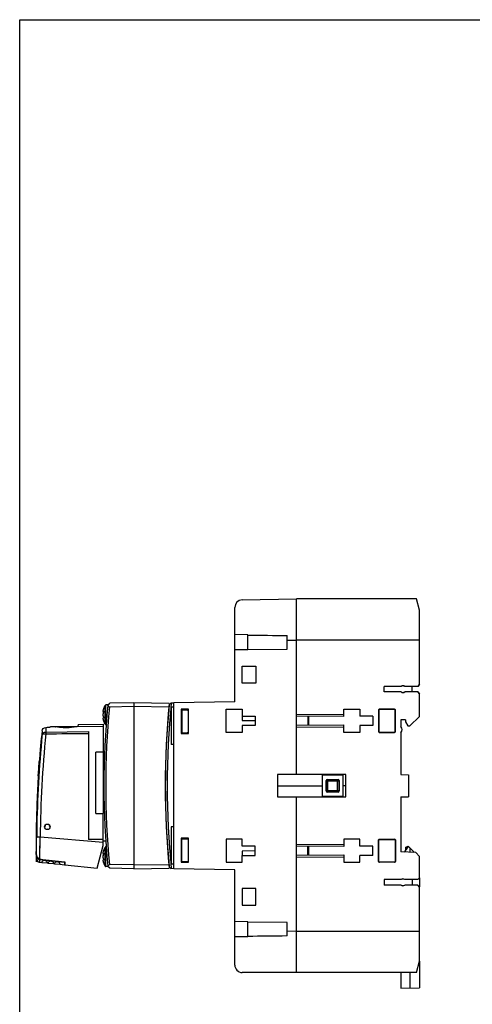
# Model space of a CAD drawing. Units: millimetres. Extents: x 0 to 559, y 0 to 432.
# Drawn here: x 0 to 121, y 168 to 432 of the extents above; entities that cross this region are included whole.
import ezdxf

# ---------------------------------------------------------------- set-up
doc = ezdxf.new("R2010")
doc.units = ezdxf.units.MM
doc.header["$LTSCALE"] = 30.734
doc.layers.get('0').update_dxf_attribs({"linetype": 'CONTINUOUS'})
for name, color, linetype in [('ALL_FEATURES', 7, 'CONTINUOUS'), ('AXIS', 7, 'CONTINUOUS'), ('COPY_GEOM', 7, 'CONTINUOUS'), ('EDGE_FEAT', 7, 'CONTINUOUS'), ('HIDE', 7, 'CONTINUOUS')]:
    doc.layers.add(name, color=color, linetype=linetype)

msp = doc.modelspace()

# ---------------------------------------------------------------- linework, layer by layer
at = {"color": 7, "linetype": 'Continuous'}
for p, q in [((0, 0), (0, 431.8)), ((0, 431.8), (558.8, 431.8)), ((106.3, 276.71), (74.1, 276.71)), ((57.6, 249.21), (57.6, 267.18)), ((61.1, 267.14), (57.6, 267.18)), ((61.1, 263.11), (61.1, 267.14)), ((71.6, 263.27), (71.6, 266.92)), ((61.1, 263.11), (57.6, 263.08)), ((61.1, 263.18), (71.6, 263.27)), ((105.1, 251.84), (105.1, 253.29)), ((59.6, 245.36), (59.6, 244.21)), ((77.44, 242.93), (77.44, 245.29)), ((59.6, 244.21), (63.1, 244.15)), ((102.1, 244.36), (102.1, 242.57)), ((102.1, 240.9), (102.1, 229.71)), ((22.62, 232.39), (22.4, 232.38)), ((69.05, 226.71), (80.97, 226.71)), ((22.56, 225.14), (22.4, 225.13)), ((22.56, 224.89), (22.4, 224.89)), ((23.05, 211.86), (22.4, 211.87)), ((63.1, 209.26), (59.6, 209.2)), ((59.6, 209.2), (59.6, 208.06)), ((77.44, 208.13), (77.44, 210.49)), ((104, 210.56), (103.47, 209.63)), ((105.3, 209.26), (104, 210.56)), ((104.5, 210.06), (104.5, 208.93)), ((57.6, 186.23), (57.6, 204.21)), ((105.1, 201.57), (105.1, 200.12)), ((107.1, 202.07), (107.1, 199.63)), ((61.1, 190.3), (57.6, 190.33)), ((61.1, 186.27), (61.1, 190.3)), ((71.6, 190.14), (61.1, 190.23)), ((71.6, 186.49), (71.6, 190.14)), ((74.1, 176.71), (74.1, 187.71)), ((107.1, 179.71), (107.1, 187.71)), ((61.1, 186.27), (57.6, 186.23)), ((106.3, 176.71), (107.1, 179.71)), ((107.1, 179.71), (107.1, 172.6)), ((102.1, 176.71), (102.1, 172.51)), ((104.5, 176.71), (104.5, 172.56)), ((102.1, 172.51), (107.1, 172.6))]:
    msp.add_line(p, q, dxfattribs=at)
at = {"color": 6, "linetype": 'Continuous'}
msp.add_line((106.3, 176.71), (74.1, 176.71), dxfattribs=at)
at = {"color": 7, "linetype": 'Continuous'}
for centre, radius, start, end in [((101.08, 241.73), 1.32, 320.5313, 39.4687), ((102.91, 209.52), 0.5, 275, 352.4069), ((103.9, 209.38), 0.5, 150, 172.4069), ((102.47, 206.43), 4, 37.624, 45)]:
    msp.add_arc(centre, radius, start, end, dxfattribs=at)
for points in [[(61.1, 267.05), (64.6, 267.01), (68.1, 266.96), (71.6, 266.92)], [(71.6, 186.49), (68.1, 186.45), (64.6, 186.41), (61.1, 186.36)]]:
    msp.add_open_spline(points, degree=3, dxfattribs=at)
at = {"layer": 'ALL_FEATURES', "color": 6, "linetype": 'Continuous'}
for p, q in [((15.61, 242.59), (9.5, 242.48)), ((5.12, 231.46), (5.15, 231.87)), ((5.15, 231.87), (5.15, 231.9)), ((4.45, 208.26), (4.44, 208.2)), ((4.43, 207.67), (4.43, 207.62)), ((4.44, 208.2), (4.44, 208.06)), ((5.33, 206.76), (5.32, 206.38)), ((5.35, 207.38), (5.34, 207.08)), ((5.34, 207.08), (5.34, 206.94)), ((5.93, 206.19), (7.33, 206.04)), ((7.63, 206.01), (9.03, 205.86)), ((9.34, 205.83), (10.73, 205.68)), ((12.03, 205.55), (12.08, 205.54))]:
    msp.add_line(p, q, dxfattribs=at)
at = {"layer": 'ALL_FEATURES', "color": 7, "linetype": 'Continuous'}
for p, q in [((15.62, 243.07), (15.61, 242.57)), ((15.61, 242.57), (22.4, 242.69)), ((15.62, 243.07), (22.4, 243.19)), ((22.4, 243.19), (22.4, 235.71)), ((5.99, 241.38), (5.98, 240.38)), ((5.99, 240.95), (5.98, 240.38)), ((5.99, 241.38), (5.99, 240.95)), ((6.97, 242.31), (6.96, 241.06)), ((6.96, 241.06), (18.4, 241.19)), ((8.19, 242.45), (8.22, 242.45)), ((8.2, 242.45), (8.27, 242.46)), ((9.5, 242.48), (8.27, 242.46)), ((9.6, 242.46), (9.5, 242.48)), ((18.4, 241.19), (18.4, 212.36)), ((5.86, 238.71), (5.72, 238.71)), ((20.4, 219.31), (20.4, 235.71)), ((22.4, 235.71), (20.4, 235.71)), ((22.4, 235.71), (22.4, 219.31)), ((4.97, 229.25), (5.11, 231.27)), ((5.11, 231.27), (5.12, 231.5)), ((4.97, 229.25), (5, 229.25)), ((4.72, 224.16), (4.7, 224.16)), ((4.52, 219.16), (4.55, 219.19)), ((4.52, 219.17), (4.55, 219.19)), ((4.52, 219.16), (4.52, 219.17)), ((4.56, 219.16), (4.57, 219.58)), ((20.4, 219.31), (22.4, 219.31)), ((22.4, 210.71), (22.4, 219.31)), ((4.45, 213.05), (4.44, 212.97)), ((4.45, 213.05), (4.45, 212.97)), ((4.52, 213.05), (4.52, 212.97)), ((4.52, 213.05), (4.52, 212.97)), ((4.56, 213.05), (4.56, 212.97)), ((5.5, 212.96), (4.56, 212.97)), ((22.4, 211.48), (5.5, 212.96)), ((22.4, 212.32), (18.4, 212.36)), ((4.48, 208.25), (4.48, 208.11)), ((20.77, 204.63), (22.4, 210.71)), ((4.44, 208.08), (4.42, 207.24)), ((4.43, 207.62), (4.42, 207.24)), ((4.46, 207.23), (4.43, 206.35)), ((4.45, 206.98), (4.43, 206.34)), ((4.45, 206.98), (4.45, 207)), ((4.46, 207.26), (4.46, 207.23)), ((4.48, 208.02), (4.47, 207.79)), ((4.48, 208.11), (4.48, 208.08)), ((4.48, 208.08), (4.48, 208.02)), ((5.34, 206.96), (5.32, 206.25)), ((5.32, 206.25), (5.93, 206.19)), ((5.34, 206.96), (12.03, 206.24)), ((7.33, 206.04), (7.63, 206.01)), ((9.03, 205.86), (9.34, 205.83)), ((10.73, 205.68), (12.03, 205.55)), ((12.03, 206.24), (12.03, 205.55)), ((12.04, 206.32), (12.08, 206.32)), ((12.08, 206.32), (12.08, 205.54)), ((12.08, 205.54), (20.77, 204.63)), ((20.77, 204.63), (20.78, 204.66))]:
    msp.add_line(p, q, dxfattribs=at)
for points in [[(4.45, 207.02), (4.47, 206.94), (4.54, 206.77)], [(4.54, 206.77), (4.65, 206.6), (4.8, 206.46)], [(4.8, 206.46), (4.98, 206.35), (5.18, 206.28), (5.2, 206.27)]]:
    msp.add_lwpolyline(points, dxfattribs=at)
msp.add_circle((7.4, 215.71), 0.75, dxfattribs=at)
for centre, radius, start, end in [((304.4, 210.71), 299.98, 174.1317, 175.6504), ((304.37, 210.7), 298.87, 174.2568, 179.5655), ((304.18, 210.71), 299.67, 174.3184, 174.6384), ((5.7, 258.63), 16.37, 274.4169, 278.0258), ((5.62, 259.31), 17.06, 278.0002, 278.5725), ((5.65, 259.09), 16.83, 278.5712, 278.7001), ((12.77, 260.84), 18.65, 260.2396, 260.3802), ((304.34, 210.7), 299.83, 174.6395, 179.5514), ((304.3, 210.7), 299.75, 174.6389, 179.5515), ((-293.5, 256.18), 299.64, 355.2744, 355.6504), ((304.4, 210.71), 299.98, 176.4551, 177.4297), ((304.4, 210.71), 300, 177.4299, 178.31), ((304.4, 210.71), 300, 178.3846, 180.663), ((304.4, 210.71), 299.97, 178.3796, 180.5018), ((304.06, 210.71), 299.62, 178.3828, 178.7358), ((7.4, 215.71), 4.5, 129.2972, 129.8044), ((7.4, 215.71), 4.8, 126.1682, 126.7141), ((304.52, 210.71), 300.08, 178.7377, 179.5532), ((6.53, 216.21), 0.4, 288.593, 11.4058), ((8.27, 216.21), 0.4, 168.5942, 251.407), ((7.4, 214.71), 0.4, 48.5891, 131.4109), ((304.52, 210.71), 300.08, 179.5675, 180.4663), ((-293.99, 215.23), 298.51, 358.6637, 359.5672), ((-297.73, 215.41), 302.29, 358.6438, 359.5386), ((-407.51, 220.98), 413.09, 358.0749, 358.7726), ((-407, 220.97), 412.58, 358.7724, 358.8879), ((5.44, 207.85), 0.889, 262.1096, 263.8812), ((5.44, 207.85), 0.889, 262.1158, 263.8812)]:
    msp.add_arc(centre, radius, start, end, dxfattribs=at)
at = {"layer": 'ALL_FEATURES', "color": 6, "linetype": 'Continuous'}
for centre, radius, start, end in [((304.4, 210.71), 299.99, 174.6444, 175.6504), ((-293.86, 256.21), 300, 355.3007, 355.6368), ((-293.87, 256.21), 300.01, 355.3511, 355.6504), ((304.4, 210.71), 300, 176.0324, 177.4299), ((304.4, 210.71), 300, 178.31, 178.3846), ((-293.95, 215.23), 298.48, 358.6623, 359.5673), ((-407.41, 220.98), 412.98, 358.1136, 358.7726), ((-407.18, 220.97), 412.76, 358.7722, 358.8879), ((304.4, 210.71), 300, 180.663, 180.833), ((5.42, 207.25), 1, 192.1091, 263.9999)]:
    msp.add_arc(centre, radius, start, end, dxfattribs=at)
at = {"layer": 'ALL_FEATURES', "color": 7, "linetype": 'Continuous'}
for points, knots in [([(15.61, 242.57), (15.47, 242.54), (14.48, 242.35), (13.47, 242.25), (12.6, 242.23)], [0, 0, 0, 0, 0.137584, 1, 1, 1, 1]), ([(5.98, 240.38), (6.01, 240.57), (6.28, 240.96), (6.73, 241.06), (6.96, 241.06)], [0, 0, 0, 0, 0.453581, 1, 1, 1, 1]), ([(5.98, 240.38), (5.99, 240.42), (6.1, 240.52), (6.44, 240.62), (6.76, 240.62), (6.99, 240.6)], [0, 0, 0, 0, 0.134378, 0.35125, 1, 1, 1, 1]), ([(5.99, 241.38), (6.01, 241.62), (6.25, 242.09), (6.73, 242.29), (6.97, 242.31)], [0, 0, 0, 0, 0.505473, 1, 1, 1, 1]), ([(6.96, 241.06), (6.96, 241.04), (6.97, 240.88), (6.98, 240.73), (6.99, 240.61)], [0, 0, 0, 0, 0.168256, 1, 1, 1, 1]), ([(12.6, 242.23), (12.28, 242.22), (11.29, 242.24), (10.31, 242.34), (9.65, 242.46)], [0, 0, 0, 0, 0.324337, 1, 1, 1, 1]), ([(4.47, 207.79), (4.47, 207.74), (4.47, 207.57), (4.46, 207.39), (4.46, 207.26)], [0, 0, 0, 0, 0.269014, 1, 1, 1, 1]), ([(4.47, 208.03), (4.51, 207.8), (4.69, 207.37), (5.12, 207.13), (5.35, 207.1)], [0, 0, 0, 0, 0.502041, 1, 1, 1, 1]), ([(4.47, 207.82), (4.49, 207.71), (4.56, 207.51), (4.75, 207.24), (5, 207.05), (5.21, 206.98), (5.31, 206.96)], [0, 0, 0, 0, 0.250146, 0.500188, 0.750109, 1, 1, 1, 1]), ([(4.47, 207.82), (4.49, 207.71), (4.56, 207.51), (4.75, 207.24), (5, 207.05), (5.21, 206.98), (5.31, 206.96)], [0, 0, 0, 0, 0.250146, 0.500188, 0.75011, 1, 1, 1, 1]), ([(5.94, 206.2), (5.94, 206.21), (5.95, 206.23), (5.97, 206.28), (5.99, 206.35), (6.06, 206.48), (6.19, 206.62), (6.42, 206.75), (6.7, 206.79), (6.97, 206.69), (7.17, 206.52), (7.27, 206.35), (7.3, 206.21), (7.32, 206.14), (7.32, 206.09), (7.32, 206.06), (7.33, 206.05)], [0, 0, 0, 0, 0.015244, 0.039713, 0.073807, 0.118405, 0.248753, 0.350027, 0.500001, 0.650276, 0.751627, 0.881813, 0.92632, 0.960344, 0.984769, 1, 1, 1, 1]), ([(7.64, 206.02), (7.64, 206.03), (7.65, 206.06), (7.67, 206.1), (7.69, 206.17), (7.76, 206.3), (7.89, 206.44), (8.12, 206.57), (8.4, 206.61), (8.67, 206.51), (8.87, 206.34), (8.97, 206.17), (9, 206.03), (9.02, 205.96), (9.02, 205.91), (9.02, 205.88), (9.03, 205.87)], [0, 0, 0, 0, 0.015225, 0.039656, 0.073703, 0.11825, 0.248516, 0.34979, 0.499991, 0.650499, 0.751853, 0.881962, 0.92642, 0.960398, 0.984787, 1, 1, 1, 1]), ([(9.34, 205.84), (9.35, 205.85), (9.36, 205.88), (9.37, 205.92), (9.4, 205.99), (9.46, 206.12), (9.59, 206.26), (9.82, 206.39), (10.1, 206.43), (10.37, 206.33), (10.57, 206.16), (10.66, 205.99), (10.7, 205.85), (10.71, 205.78), (10.72, 205.73), (10.72, 205.71), (10.72, 205.7)], [0, 0, 0, 0, 0.015193, 0.039582, 0.073571, 0.118041, 0.248063, 0.349183, 0.49967, 0.650672, 0.752017, 0.882016, 0.926441, 0.960401, 0.984784, 1, 1, 1, 1])]:
    msp.add_open_spline(points, degree=3, knots=knots, dxfattribs=at)
for points in [[(6.99, 240.61), (10.79, 240.65), (14.6, 240.69), (18.4, 240.73)], [(5.35, 207.1), (7.58, 206.84), (9.81, 206.58), (12.04, 206.32)]]:
    msp.add_open_spline(points, degree=3, dxfattribs=at)
at = {"layer": 'AXIS', "color": 7, "linetype": 'Continuous'}
for p, q in [((71.6, 265.66), (74.1, 265.71)), ((23.61, 248.36), (23.11, 248.36)), ((39.95, 247.21), (39.9, 247.21)), ((23.16, 243.06), (23.11, 243.06)), ((39.7, 244.21), (39.65, 244.21)), ((23.16, 210.36), (23.11, 210.36)), ((39.7, 209.21), (39.65, 209.21)), ((39.95, 206.21), (39.93, 206.21)), ((23.61, 205.06), (23.11, 205.06)), ((74.1, 187.71), (71.6, 187.75))]:
    msp.add_line(p, q, dxfattribs=at)
for centre, start, end in [((26.94, 245.71), 148.433, 160.0969), ((26.94, 245.71), 199.9031, 211.567), ((26.94, 207.71), 148.433, 160.0969), ((26.94, 207.71), 199.9031, 211.567)]:
    msp.add_arc(centre, 4.79, start, end, dxfattribs=at)
at = {"layer": 'COPY_GEOM', "color": 7, "linetype": 'Continuous'}
for p, q in [((74.1, 229.71), (74.1, 276.71)), ((106.3, 276.71), (74.1, 276.71)), ((107.1, 273.71), (106.3, 276.71)), ((107.1, 253.78), (107.1, 273.71)), ((107.1, 265.71), (74.1, 265.71)), ((59.55, 254.21), (59.55, 258.71)), ((59.55, 258.71), (63.25, 258.71)), ((63.25, 258.71), (63.25, 254.21)), ((63.25, 254.21), (59.55, 254.21)), ((102.13, 253.31), (97.6, 253.31)), ((97.6, 251.81), (97.6, 253.31)), ((102.14, 253.29), (97.6, 253.29)), ((106.61, 253.29), (103.12, 253.29)), ((106.6, 253.31), (103.13, 253.31)), ((106.6, 253.31), (107.1, 253.81)), ((106.6, 253.31), (106.61, 253.29)), ((107.1, 253.78), (106.61, 253.29)), ((102.14, 251.84), (97.6, 251.84)), ((102.13, 251.81), (97.6, 251.81)), ((106.61, 251.84), (103.12, 251.84)), ((106.6, 251.81), (103.13, 251.81)), ((106.61, 251.84), (106.6, 251.81)), ((107.1, 251.31), (106.6, 251.81)), ((106.61, 251.84), (107.1, 251.35)), ((107.1, 245.21), (107.1, 251.35)), ((57.6, 249.21), (41.25, 248.92)), ((41.25, 204.49), (41.25, 248.92)), ((43.25, 247.21), (43.25, 240.71)), ((45.25, 247.21), (43.25, 247.21)), ((45.25, 240.71), (45.25, 247.21)), ((55.3, 241.01), (55.3, 247.21)), ((55.3, 247.21), (59.6, 247.21)), ((59.6, 247.21), (59.6, 245.36)), ((59.6, 245.36), (63.1, 245.36)), ((63.1, 245.36), (63.1, 242.86)), ((77.2, 245.29), (77.2, 242.92)), ((86.8, 247.21), (91.1, 247.21)), ((91.1, 247.21), (91.1, 245.36)), ((94.6, 245.36), (91.1, 245.36)), ((94.6, 245.36), (94.6, 242.86)), ((107.1, 245.21), (104.5, 242.71)), ((59.6, 242.86), (59.6, 241.01)), ((63.1, 242.86), (59.6, 242.86)), ((94.6, 242.86), (91.1, 242.86)), ((91.1, 242.86), (91.1, 241.01)), ((103.3, 244.36), (102.1, 244.36)), ((103.3, 244.36), (103.3, 243.86)), ((103.3, 243.86), (103.96, 242.71)), ((103.96, 242.71), (104.5, 242.71)), ((43.25, 240.71), (45.25, 240.71)), ((59.6, 241.01), (55.3, 241.01)), ((91.1, 241.01), (86.8, 241.01)), ((87.3, 229.71), (69.05, 229.71)), ((69.05, 229.71), (69.05, 223.71)), ((81.02, 229.51), (80.97, 226.71)), ((86.63, 229.51), (81.02, 229.51)), ((86.67, 226.71), (86.63, 229.51)), ((87.3, 223.71), (87.3, 229.71)), ((102.1, 229.71), (104.1, 229.67)), ((104.1, 229.67), (104.1, 223.74)), ((80.97, 226.71), (81.02, 223.91)), ((82.1, 225.33), (82.1, 228.08)), ((82.4, 228.38), (85.25, 228.38)), ((85.55, 228.08), (85.55, 225.33)), ((86.63, 223.91), (86.67, 226.71)), ((87.3, 226.71), (86.67, 226.71)), ((85.25, 225.03), (82.4, 225.03)), ((69.05, 223.71), (87.3, 223.71)), ((74.1, 176.71), (74.1, 223.71)), ((81.02, 223.91), (86.63, 223.91)), ((102.1, 223.71), (104.1, 223.74)), ((102.1, 223.71), (102.1, 209.06)), ((43.25, 212.71), (43.25, 206.21)), ((45.25, 212.71), (43.25, 212.71)), ((44.9, 212.51), (44.9, 212.71)), ((45.25, 212.5), (44.9, 212.51)), ((45.25, 206.21), (45.25, 212.71)), ((59.6, 212.41), (55.3, 212.41)), ((55.3, 212.41), (55.3, 206.21)), ((59.6, 210.56), (59.6, 212.41)), ((91.1, 212.41), (86.8, 212.41)), ((91.1, 210.56), (91.1, 212.41)), ((63.1, 210.56), (59.6, 210.56)), ((63.1, 208.06), (63.1, 210.56)), ((77.2, 208.12), (77.2, 210.49)), ((94.6, 210.56), (91.1, 210.56)), ((94.6, 208.06), (94.6, 210.56)), ((106.1, 208.85), (102.1, 209.06)), ((107.1, 207.79), (106.1, 208.85)), ((43.25, 206.21), (45.25, 206.21)), ((55.3, 206.21), (59.6, 206.21)), ((59.6, 208.06), (63.1, 208.06)), ((59.6, 206.21), (59.6, 208.06)), ((86.8, 206.21), (91.1, 206.21)), ((94.6, 208.06), (91.1, 208.06)), ((91.1, 206.21), (91.1, 208.06)), ((107.1, 202.07), (107.1, 207.79)), ((57.6, 204.21), (41.25, 204.49)), ((102.13, 201.6), (97.6, 201.6)), ((97.6, 201.6), (97.6, 200.1)), ((102.14, 201.57), (97.6, 201.57)), ((106.61, 201.58), (103.12, 201.57)), ((106.6, 201.6), (103.13, 201.6)), ((106.6, 201.6), (107.1, 202.1)), ((106.6, 201.6), (106.61, 201.58)), ((107.1, 202.07), (106.61, 201.58)), ((63.25, 199.21), (59.55, 199.21)), ((59.55, 199.21), (59.55, 194.71)), ((63.25, 194.71), (63.25, 199.21)), ((102.14, 200.12), (97.6, 200.13)), ((102.13, 200.1), (97.6, 200.1)), ((106.61, 200.12), (103.12, 200.12)), ((106.6, 200.1), (103.13, 200.1)), ((106.61, 200.12), (106.6, 200.1)), ((107.1, 199.6), (106.6, 200.1)), ((106.61, 200.12), (107.1, 199.63)), ((107.1, 179.71), (107.1, 199.63)), ((59.55, 194.71), (63.25, 194.71)), ((107.1, 187.71), (74.1, 187.71)), ((106.3, 176.71), (107.1, 179.71)), ((106.3, 176.71), (74.1, 176.71))]:
    msp.add_line(p, q, dxfattribs=at)
for centre, radius, start, end in [((102.63, 252.56), 0.9, 56.4427, 123.5573), ((107.98, 255.08), 6.11, 196.7778, 197.021), ((97.28, 255.08), 6.11, 342.982, 343.2222), ((107.98, 250.05), 6.11, 162.979, 163.2222), ((102.63, 252.56), 0.9, 236.4427, 303.5573), ((97.28, 250.05), 6.11, 16.7778, 17.018), ((102.63, 200.85), 0.9, 56.4427, 123.5573), ((107.98, 203.36), 6.11, 196.7778, 197.021), ((97.28, 203.36), 6.11, 342.982, 343.2222), ((107.98, 198.34), 6.11, 162.979, 163.2222), ((102.63, 200.85), 0.9, 236.4427, 303.5573), ((97.28, 198.34), 6.11, 16.7778, 17.018)]:
    msp.add_arc(centre, radius, start, end, dxfattribs=at)
for centre, major_axis, ratio, start_param, end_param in [((102.63, 252.56), (0.875, 0), 1, 0.976978, 2.165224), ((102.63, 252.56), (0.875, 0), 1, -2.165224, -0.976978), ((82.4, 228.08), (0.212, -0.212), 0.999695, 2.356347, 3.926839), ((85.25, 228.08), (0.212, 0.212), 0.999695, -0.785246, 0.785246), ((82.4, 225.33), (0.212, 0.212), 0.999695, -3.926839, -2.356347), ((85.25, 225.33), (-0.212, 0.212), 0.999695, -3.926839, -2.356347), ((102.63, 200.85), (0.875, 0), 1, 0.976978, 2.165224), ((102.63, 200.85), (0.875, 0), 1, -2.165224, -0.976978)]:
    msp.add_ellipse(centre, major_axis=major_axis, ratio=ratio, start_param=start_param, end_param=end_param, dxfattribs=at)
at = {"layer": 'EDGE_FEAT', "color": 7, "linetype": 'Continuous'}
for p, q in [((57.6, 267.18), (57.6, 274.45)), ((59.57, 276.45), (74.1, 276.71)), ((74.1, 245.82), (74.1, 265.71)), ((22.86, 243.2), (22.86, 248.21)), ((23.11, 243.06), (23.11, 248.36)), ((23.61, 248.34), (24.1, 248.79)), ((23.61, 248.34), (23.61, 248.28)), ((24.05, 247.79), (23.61, 248.28)), ((30.55, 247.91), (24.05, 247.79)), ((30.55, 248.91), (24.1, 248.79)), ((30.55, 248.91), (30.55, 204.51)), ((40.05, 248.74), (30.55, 248.91)), ((39.96, 247.74), (30.55, 247.91)), ((22.27, 246.64), (22.27, 246.62)), ((22.27, 246.62), (22.27, 246.61)), ((22.27, 246.61), (22.27, 246.61)), ((22.28, 246.59), (22.28, 246.59)), ((22.43, 246.59), (22.28, 246.59)), ((22.43, 246.59), (22.28, 246.59)), ((22.39, 246.65), (22.4, 246.65)), ((22.44, 247.34), (22.42, 247.3)), ((39.91, 247.29), (39.92, 247.31)), ((39.92, 247.24), (39.91, 247.29)), ((39.93, 247.21), (39.92, 247.24)), ((86.8, 245.71), (74.1, 245.82)), ((86.8, 245.21), (74.1, 245.32)), ((86.8, 245.21), (86.8, 247.21)), ((96.1, 247.01), (96.1, 241.21)), ((96.1, 247.01), (96.15, 246.96)), ((96.15, 246.96), (96.15, 241.26)), ((100.4, 247.21), (96.3, 247.21)), ((96.3, 247.21), (96.35, 247.16)), ((100.35, 247.16), (96.35, 247.16)), ((100.4, 247.21), (100.35, 247.16)), ((100.6, 247.01), (100.55, 246.96)), ((100.55, 241.26), (100.55, 246.96)), ((100.6, 241.21), (100.6, 247.01)), ((22.27, 244.81), (22.27, 244.8)), ((22.27, 244.8), (22.27, 244.79)), ((22.27, 244.79), (22.27, 244.78)), ((22.28, 244.82), (22.28, 244.82)), ((22.43, 244.82), (22.28, 244.82)), ((22.43, 244.82), (22.28, 244.82)), ((22.4, 244.77), (22.39, 244.77)), ((22.42, 244.12), (22.44, 244.08)), ((22.43, 244.09), (22.42, 244.12)), ((74.1, 242.9), (86.8, 243.01)), ((86.8, 241.01), (86.8, 243.01)), ((74.1, 242.4), (86.8, 242.51)), ((74.1, 229.71), (74.1, 242.4)), ((96.1, 241.21), (96.15, 241.26)), ((96.3, 241.01), (96.35, 241.06)), ((96.3, 241.01), (100.4, 241.01)), ((96.35, 241.06), (100.35, 241.06)), ((100.4, 241.01), (100.35, 241.06)), ((100.6, 241.21), (100.55, 241.26)), ((82.2, 227.99), (82.1, 228.08)), ((82.2, 227.99), (85.45, 227.99)), ((82.2, 225.43), (82.2, 227.99)), ((82.5, 228.29), (82.4, 228.38)), ((82.5, 228.29), (85.15, 228.29)), ((82.5, 225.13), (82.5, 228.29)), ((85.25, 228.38), (85.15, 228.29)), ((85.15, 225.13), (85.15, 228.29)), ((85.45, 227.99), (85.55, 228.08)), ((85.45, 227.99), (85.45, 225.43)), ((82.2, 225.43), (82.1, 225.33)), ((82.2, 225.43), (85.45, 225.43)), ((82.5, 225.13), (82.4, 225.03)), ((85.15, 225.13), (82.5, 225.13)), ((85.15, 225.13), (85.25, 225.03)), ((85.45, 225.43), (85.55, 225.33)), ((74.1, 211.02), (74.1, 223.71)), ((86.8, 210.91), (74.1, 211.02)), ((86.8, 212.41), (86.8, 210.41)), ((96.15, 212.16), (96.1, 212.21)), ((96.1, 206.41), (96.1, 212.21)), ((96.15, 206.46), (96.15, 212.16)), ((96.3, 212.41), (100.4, 212.41)), ((96.35, 212.36), (96.3, 212.41)), ((96.35, 212.36), (100.35, 212.36)), ((100.35, 212.36), (100.4, 212.41)), ((100.55, 212.16), (100.6, 212.21)), ((100.55, 212.16), (100.55, 206.46)), ((100.6, 212.21), (100.6, 206.41)), ((22.27, 208.64), (22.27, 208.62)), ((22.27, 208.62), (22.27, 208.61)), ((22.27, 208.61), (22.27, 208.61)), ((22.43, 208.59), (22.28, 208.59)), ((22.43, 208.59), (22.28, 208.59)), ((22.28, 208.59), (22.28, 208.59)), ((22.39, 208.65), (22.4, 208.65)), ((22.44, 209.34), (22.42, 209.3)), ((22.86, 205.2), (22.86, 210.21)), ((23.11, 205.06), (23.11, 210.36)), ((86.8, 210.41), (74.1, 210.52)), ((103.4, 210.18), (103.42, 210.18)), ((103.4, 209.46), (103.4, 210.18)), ((103.42, 209.56), (103.4, 209.56)), ((103.42, 210.18), (103.85, 210.34)), ((103.42, 209.56), (103.42, 210.18)), ((103.47, 210.27), (103.9, 210.44)), ((103.47, 209.68), (103.85, 210.34)), ((22.27, 206.81), (22.27, 206.8)), ((22.27, 206.8), (22.27, 206.79)), ((22.27, 206.79), (22.27, 206.78)), ((22.28, 206.82), (22.28, 206.82)), ((22.43, 206.82), (22.28, 206.82)), ((22.43, 206.82), (22.28, 206.82)), ((22.4, 206.77), (22.39, 206.77)), ((22.42, 206.12), (22.44, 206.08)), ((23.61, 205.14), (24.05, 205.62)), ((30.55, 205.51), (24.05, 205.62)), ((30.55, 205.51), (39.96, 205.67)), ((74.1, 208.1), (86.8, 208.21)), ((74.1, 207.6), (86.8, 207.71)), ((74.1, 187.71), (74.1, 207.6)), ((86.8, 208.21), (86.8, 206.21)), ((96.15, 206.46), (96.1, 206.41)), ((96.35, 206.26), (96.3, 206.21)), ((100.4, 206.21), (96.3, 206.21)), ((100.35, 206.26), (96.35, 206.26)), ((100.35, 206.26), (100.4, 206.21)), ((100.55, 206.46), (100.6, 206.41)), ((23.61, 205.14), (23.61, 205.07)), ((24.1, 204.62), (23.61, 205.07)), ((30.55, 204.51), (24.1, 204.62)), ((30.55, 204.51), (40.05, 204.67)), ((57.6, 178.71), (57.6, 186.23)), ((74.1, 176.71), (59.6, 176.71))]:
    msp.add_line(p, q, dxfattribs=at)
msp.add_lwpolyline([(39.92, 206.13), (39.92, 206.17), (39.93, 206.21), (39.95, 206.25), (39.95, 206.25)], dxfattribs=at)
for centre, radius, start, end in [((59.6, 274.45), 2, 91, 180), ((243.23, 226.71), 220.68, 174.3908, 185.6092), ((23.11, 248.06), 0.3, 90, 148.433), ((243.22, 226.71), 220.18, 174.5044, 185.4956), ((259.63, 226.71), 220.68, 174.2698, 185.7302), ((23.19, 246.56), 0.928, 171.6831, 172.6517), ((23.02, 246.59), 0.757, 172.6496, 174.0986), ((22.82, 246.61), 0.55, 174.1147, 175.6888), ((22.67, 246.62), 0.4, 175.6745, 177.5329), ((23.01, 245.72), 0.745, 172.8942, 175.3533), ((23.09, 245.71), 0.816, 175.3296, 176.6256), ((23.14, 245.71), 0.874, 176.6365, 180.0155), ((23.14, 245.71), 0.874, 179.9845, 183.3635), ((23.09, 245.7), 0.816, 183.3744, 184.6704), ((23.01, 245.7), 0.745, 184.6467, 187.1057), ((26.21, 246.03), 3.99, 167.4834, 169.7075), ((25.37, 245.22), 3.15, 166.5036, 168.3638), ((25.37, 246.19), 3.15, 191.6362, 193.4964), ((25.38, 245.22), 3.17, 165.8928, 166.5045), ((25.38, 246.2), 3.17, 193.4955, 194.1072), ((26.22, 246.02), 4, 166.3847, 167.4838), ((25.4, 245.21), 3.18, 164.6533, 165.8924), ((25.4, 246.2), 3.18, 194.1076, 195.3467), ((26.23, 246.02), 4.01, 165.2866, 166.3847), ((25.44, 245.2), 3.22, 161.0047, 164.6475), ((25.44, 246.21), 3.22, 195.3525, 198.9953), ((26.24, 246.02), 4.03, 163.1176, 165.2858), ((75.67, 231.02), 55.67, 163.0005, 163.1187), ((22.67, 244.79), 0.399, 182.4655, 184.3274), ((22.82, 244.81), 0.551, 184.3127, 185.8845), ((22.99, 244.82), 0.721, 185.8649, 187.387), ((23.2, 244.85), 0.93, 187.3487, 188.3153), ((23.45, 244.89), 1.18, 188.333, 190.3698), ((26.21, 245.39), 3.99, 190.2925, 192.5166), ((26.22, 245.39), 4, 192.5162, 193.6153), ((26.23, 245.39), 4.01, 193.6153, 194.7134), ((26.24, 245.39), 4.03, 194.7142, 196.8824), ((76.06, 260.51), 56.09, 196.8817, 196.9991), ((23.11, 243.36), 0.3, 211.567, 270), ((39.94, 244.11), 0.3, 160.5783, 175.4715), ((23.19, 208.56), 0.928, 171.6831, 172.6517), ((23.02, 208.59), 0.757, 172.6496, 174.0986), ((22.82, 208.61), 0.55, 174.1147, 175.6888), ((22.67, 208.62), 0.4, 175.6745, 177.5329), ((26.21, 208.03), 3.99, 167.4834, 169.7075), ((26.22, 208.02), 4, 166.3847, 167.4838), ((26.23, 208.02), 4.01, 165.2866, 166.3847), ((25.44, 207.2), 3.22, 161.0047, 164.6475), ((26.24, 208.02), 4.03, 163.1176, 165.2858), ((75.67, 193.02), 55.67, 163.0005, 163.1187), ((23.11, 210.06), 0.3, 90, 148.433), ((39.94, 209.31), 0.3, 184.5285, 217.9647), ((103.5, 210.18), 0.1, 110.541, 180), ((105.58, 209.29), 2.18, 172.6439, 172.9748), ((105.4, 209.31), 2, 172.9515, 174.4459), ((104.01, 209.38), 0.62, 158.8627, 162.5152), ((103.97, 209.39), 0.578, 155.3624, 158.7537), ((104, 209.38), 0.607, 152.5673, 155.4065), ((103.99, 209.38), 0.599, 149.9969, 152.5537), ((103.87, 210.53), 0.1, 290.541, 330), ((23.01, 207.72), 0.745, 172.8942, 175.3533), ((23.09, 207.71), 0.816, 175.3296, 176.6256), ((23.14, 207.71), 0.874, 176.6365, 180.0155), ((23.14, 207.71), 0.874, 179.9845, 183.3635), ((23.09, 207.7), 0.816, 183.3744, 184.6704), ((23.01, 207.7), 0.745, 184.6467, 187.1057), ((22.67, 206.79), 0.399, 182.4655, 184.3274), ((22.82, 206.81), 0.551, 184.3127, 185.8845), ((22.99, 206.82), 0.721, 185.8649, 187.387), ((23.2, 206.85), 0.93, 187.3487, 188.3153), ((25.37, 207.22), 3.15, 166.5036, 168.3638), ((25.37, 208.19), 3.15, 191.6362, 193.4964), ((23.45, 206.89), 1.18, 188.333, 190.3698), ((26.21, 207.39), 3.99, 190.2925, 192.5166), ((25.38, 207.22), 3.17, 165.8928, 166.5045), ((25.38, 208.2), 3.17, 193.4955, 194.1072), ((25.4, 207.21), 3.18, 164.6533, 165.8924), ((25.4, 208.2), 3.18, 194.1076, 195.3467), ((26.22, 207.39), 4, 192.5162, 193.6153), ((25.44, 208.21), 3.22, 195.3525, 198.9953), ((26.23, 207.39), 4.01, 193.6153, 194.7134), ((26.24, 207.39), 4.03, 194.7142, 196.8824), ((76.06, 222.51), 56.09, 196.8817, 196.9991), ((23.11, 205.36), 0.3, 211.567, 270), ((59.6, 178.71), 2, 180, 270)]:
    msp.add_arc(centre, radius, start, end, dxfattribs=at)
for centre, major_axis, ratio, start_param, end_param in [((96.3, 247.01), (-0.141, 0.141), 0.999695, -0.785246, 0.785246), ((96.35, 246.96), (0, 0.2), 0.999695, 0.000305, 1.570796), ((100.35, 246.96), (0.17, 0.105), 0.999319, -0.553331, 1.017161), ((100.4, 247.01), (0.141, 0.141), 0.999695, -0.785246, 0.785246), ((96.3, 241.21), (0.141, 0.141), 0.999695, 2.356347, 3.926839), ((96.35, 241.26), (0, 0.2), 0.999695, 1.570796, 3.141288), ((100.35, 241.26), (0.17, -0.105), 0.999319, -1.017161, 0.553331), ((100.4, 241.21), (-0.141, 0.141), 0.999695, -3.926839, -2.356347), ((96.3, 212.21), (-0.141, 0.141), 0.999695, -0.785246, 0.785246), ((96.35, 212.16), (0, 0.2), 0.999695, 0.000305, 1.570796), ((100.35, 212.16), (0.17, 0.105), 0.999319, -0.553331, 1.017161), ((100.4, 212.21), (0.141, 0.141), 0.999695, -0.785246, 0.785246), ((96.3, 206.41), (0.141, 0.141), 0.999695, 2.356347, 3.926839), ((96.35, 206.46), (0, 0.2), 0.999695, 1.570796, 3.141288), ((100.35, 206.46), (0.17, -0.105), 0.999319, -1.017161, 0.553331), ((100.4, 206.41), (-0.141, 0.141), 0.999695, -3.926839, -2.356347)]:
    msp.add_ellipse(centre, major_axis=major_axis, ratio=ratio, start_param=start_param, end_param=end_param, dxfattribs=at)
for points, knots in [([(22.27, 246.61), (22.27, 246.61), (22.27, 246.6), (22.27, 246.6), (22.27, 246.6)], [0, 0, 0, 0, 0.274129, 1, 1, 1, 1]), ([(22.27, 246.6), (22.27, 246.6), (22.27, 246.6), (22.27, 246.6), (22.27, 246.59)], [0, 0, 0, 0, 0.284982, 1, 1, 1, 1]), ([(22.28, 246.74), (22.28, 246.74), (22.28, 246.72), (22.28, 246.71), (22.28, 246.7)], [0, 0, 0, 0, 0.259365, 1, 1, 1, 1]), ([(22.28, 246.59), (22.28, 246.59), (22.29, 246.6), (22.31, 246.61), (22.31, 246.61)], [0, 0, 0, 0, 0.236688, 1, 1, 1, 1]), ([(22.28, 245.85), (22.28, 245.85), (22.28, 245.84), (22.28, 245.82), (22.28, 245.81)], [0, 0, 0, 0, 0.238417, 1, 1, 1, 1]), ([(22.28, 245.61), (22.28, 245.6), (22.28, 245.59), (22.28, 245.57), (22.28, 245.56)], [0, 0, 0, 0, 0.260891, 1, 1, 1, 1]), ([(22.31, 246.61), (22.32, 246.61), (22.34, 246.63), (22.37, 246.64), (22.39, 246.65)], [0, 0, 0, 0, 0.227564, 1, 1, 1, 1]), ([(22.43, 246.59), (22.44, 246.57), (22.44, 246.51), (22.43, 246.43), (22.42, 246.34), (22.4, 246.28), (22.39, 246.25)], [0, 0, 0, 0, 0.210264, 0.472605, 0.748491, 1, 1, 1, 1]), ([(22.39, 245.16), (22.4, 245.14), (22.42, 245.08), (22.43, 244.99), (22.44, 244.9), (22.44, 244.84), (22.43, 244.82)], [0, 0, 0, 0, 0.251511, 0.527397, 0.789742, 1, 1, 1, 1]), ([(22.41, 246.65), (22.41, 246.64), (22.42, 246.62), (22.43, 246.6), (22.43, 246.59)], [0, 0, 0, 0, 0.384834, 1, 1, 1, 1]), ([(22.27, 244.82), (22.27, 244.82), (22.27, 244.82), (22.27, 244.82), (22.27, 244.81)], [0, 0, 0, 0, 0.216856, 1, 1, 1, 1]), ([(22.27, 244.81), (22.27, 244.81), (22.27, 244.81), (22.27, 244.81), (22.27, 244.81)], [0, 0, 0, 0, 0.226103, 1, 1, 1, 1]), ([(22.31, 244.8), (22.31, 244.8), (22.3, 244.81), (22.29, 244.82), (22.28, 244.82)], [0, 0, 0, 0, 0.263471, 1, 1, 1, 1]), ([(22.39, 244.77), (22.38, 244.77), (22.36, 244.78), (22.33, 244.79), (22.31, 244.8)], [0, 0, 0, 0, 0.27267, 1, 1, 1, 1]), ([(22.43, 244.82), (22.43, 244.81), (22.42, 244.79), (22.41, 244.77), (22.41, 244.77)], [0, 0, 0, 0, 0.61516, 1, 1, 1, 1]), ([(82.2, 227.99), (82.2, 228.06), (82.26, 228.22), (82.42, 228.29), (82.5, 228.29)], [0, 0, 0, 0, 0.5, 1, 1, 1, 1]), ([(85.15, 228.29), (85.23, 228.29), (85.39, 228.22), (85.45, 228.06), (85.45, 227.99)], [0, 0, 0, 0, 0.5, 1, 1, 1, 1]), ([(82.5, 225.13), (82.42, 225.13), (82.26, 225.19), (82.2, 225.35), (82.2, 225.43)], [0, 0, 0, 0, 0.5, 1, 1, 1, 1]), ([(85.45, 225.43), (85.45, 225.35), (85.39, 225.19), (85.23, 225.13), (85.15, 225.13)], [0, 0, 0, 0, 0.5, 1, 1, 1, 1]), ([(22.27, 208.61), (22.27, 208.61), (22.27, 208.6), (22.27, 208.6), (22.27, 208.6)], [0, 0, 0, 0, 0.274129, 1, 1, 1, 1]), ([(22.27, 208.6), (22.27, 208.6), (22.27, 208.6), (22.27, 208.6), (22.27, 208.59)], [0, 0, 0, 0, 0.284982, 1, 1, 1, 1]), ([(22.28, 208.74), (22.28, 208.74), (22.28, 208.72), (22.28, 208.71), (22.28, 208.7)], [0, 0, 0, 0, 0.259365, 1, 1, 1, 1]), ([(22.28, 208.59), (22.28, 208.59), (22.29, 208.6), (22.31, 208.61), (22.31, 208.61)], [0, 0, 0, 0, 0.236688, 1, 1, 1, 1]), ([(22.31, 208.61), (22.32, 208.61), (22.34, 208.63), (22.37, 208.64), (22.39, 208.65)], [0, 0, 0, 0, 0.227564, 1, 1, 1, 1]), ([(22.43, 208.59), (22.44, 208.57), (22.44, 208.51), (22.43, 208.43), (22.42, 208.34), (22.4, 208.28), (22.39, 208.25)], [0, 0, 0, 0, 0.210264, 0.472605, 0.748491, 1, 1, 1, 1]), ([(22.41, 208.65), (22.41, 208.64), (22.42, 208.62), (22.43, 208.6), (22.43, 208.59)], [0, 0, 0, 0, 0.384834, 1, 1, 1, 1]), ([(103.42, 210.22), (103.42, 210.23), (103.44, 210.26), (103.46, 210.27), (103.47, 210.27)], [0, 0, 0, 0, 0.511545, 1, 1, 1, 1]), ([(103.88, 210.38), (103.88, 210.37), (103.87, 210.36), (103.86, 210.35), (103.85, 210.34)], [0, 0, 0, 0, 0.266713, 1, 1, 1, 1]), ([(103.85, 210.34), (103.85, 210.33), (103.86, 210.32), (103.85, 210.3), (103.85, 210.29)], [0, 0, 0, 0, 0.527279, 1, 1, 1, 1]), ([(103.9, 210.44), (103.91, 210.44), (103.91, 210.44), (103.91, 210.44), (103.92, 210.44), (103.92, 210.44), (103.92, 210.43), (103.92, 210.42), (103.91, 210.41), (103.9, 210.39), (103.89, 210.38), (103.88, 210.38)], [0, 0, 0, 0, 0.062472, 0.116453, 0.160455, 0.201462, 0.235579, 0.297674, 0.548323, 0.79057, 1, 1, 1, 1]), ([(22.27, 206.82), (22.27, 206.82), (22.27, 206.82), (22.27, 206.82), (22.27, 206.81)], [0, 0, 0, 0, 0.216856, 1, 1, 1, 1]), ([(22.27, 206.81), (22.27, 206.81), (22.27, 206.81), (22.27, 206.81), (22.27, 206.81)], [0, 0, 0, 0, 0.226103, 1, 1, 1, 1]), ([(22.28, 207.85), (22.28, 207.85), (22.28, 207.84), (22.28, 207.82), (22.28, 207.81)], [0, 0, 0, 0, 0.238417, 1, 1, 1, 1]), ([(22.28, 207.61), (22.28, 207.6), (22.28, 207.59), (22.28, 207.57), (22.28, 207.56)], [0, 0, 0, 0, 0.260891, 1, 1, 1, 1]), ([(22.31, 206.8), (22.31, 206.8), (22.3, 206.81), (22.29, 206.82), (22.28, 206.82)], [0, 0, 0, 0, 0.263471, 1, 1, 1, 1]), ([(22.39, 206.77), (22.38, 206.77), (22.36, 206.78), (22.33, 206.79), (22.31, 206.8)], [0, 0, 0, 0, 0.27267, 1, 1, 1, 1]), ([(22.39, 207.16), (22.4, 207.14), (22.42, 207.08), (22.43, 206.99), (22.44, 206.9), (22.44, 206.84), (22.43, 206.82)], [0, 0, 0, 0, 0.251511, 0.527397, 0.789742, 1, 1, 1, 1]), ([(22.43, 206.82), (22.43, 206.81), (22.42, 206.79), (22.41, 206.77), (22.41, 206.77)], [0, 0, 0, 0, 0.61516, 1, 1, 1, 1])]:
    msp.add_open_spline(points, degree=3, knots=knots, dxfattribs=at)
for points in [[(22.27, 246.59), (22.27, 246.59), (22.27, 246.59), (22.28, 246.59)], [(22.28, 246.59), (22.28, 246.59), (22.28, 246.59), (22.28, 246.59)], [(22.4, 246.65), (22.4, 246.65), (22.4, 246.65), (22.41, 246.65)], [(22.28, 244.82), (22.27, 244.82), (22.27, 244.82), (22.27, 244.82)], [(22.28, 244.82), (22.28, 244.82), (22.28, 244.82), (22.28, 244.82)], [(22.41, 244.77), (22.4, 244.77), (22.4, 244.77), (22.4, 244.77)], [(22.27, 208.59), (22.27, 208.59), (22.27, 208.59), (22.28, 208.59)], [(22.28, 208.59), (22.28, 208.59), (22.28, 208.59), (22.28, 208.59)], [(22.4, 208.65), (22.4, 208.65), (22.4, 208.65), (22.41, 208.65)], [(103.42, 210.18), (103.42, 210.19), (103.42, 210.21), (103.42, 210.22)], [(22.28, 206.82), (22.27, 206.82), (22.27, 206.82), (22.27, 206.82)], [(22.28, 206.82), (22.28, 206.82), (22.28, 206.82), (22.28, 206.82)], [(22.41, 206.77), (22.4, 206.77), (22.4, 206.77), (22.4, 206.77)]]:
    msp.add_open_spline(points, degree=3, dxfattribs=at)
at = {"layer": 'HIDE', "color": 7, "linetype": 'Continuous'}
for p, q in [((40.07, 248.44), (40.56, 248.89)), ((40.56, 248.89), (41.25, 248.91)), ((41.25, 247.71), (41.25, 248.91)), ((40.56, 247.71), (40.56, 237.71)), ((41.25, 247.71), (40.56, 247.71)), ((43.25, 247), (44.96, 246.97)), ((43.4, 247), (43.4, 240.91)), ((45.25, 246.8), (44.96, 246.97)), ((39.49, 241.34), (39.45, 241.34)), ((43.25, 240.91), (44.96, 240.94)), ((44.96, 240.94), (45.25, 241.11)), ((41.25, 237.71), (40.56, 237.71)), ((41.25, 215.71), (41.25, 237.71)), ((40.56, 215.71), (40.56, 205.71)), ((41.25, 215.71), (40.56, 215.71)), ((39.49, 211.96), (39.45, 211.96)), ((43.25, 212.5), (44.96, 212.47)), ((43.4, 206.41), (43.4, 212.5)), ((45.25, 212.3), (44.96, 212.47)), ((41.25, 205.71), (40.56, 205.71)), ((41.25, 204.51), (41.25, 205.71)), ((43.25, 206.41), (44.96, 206.44)), ((44.96, 206.44), (45.25, 206.61)), ((40.07, 204.97), (40.56, 204.52)), ((41.25, 204.51), (40.56, 204.52))]:
    msp.add_line(p, q, dxfattribs=at)
for centre, radius, start, end in [((259.68, 226.71), 220.68, 174.3472, 185.6528), ((259.67, 226.71), 220.18, 174.2162, 185.7838)]:
    msp.add_arc(centre, radius, start, end, dxfattribs=at)

doc.saveas('drawing.dxf')
